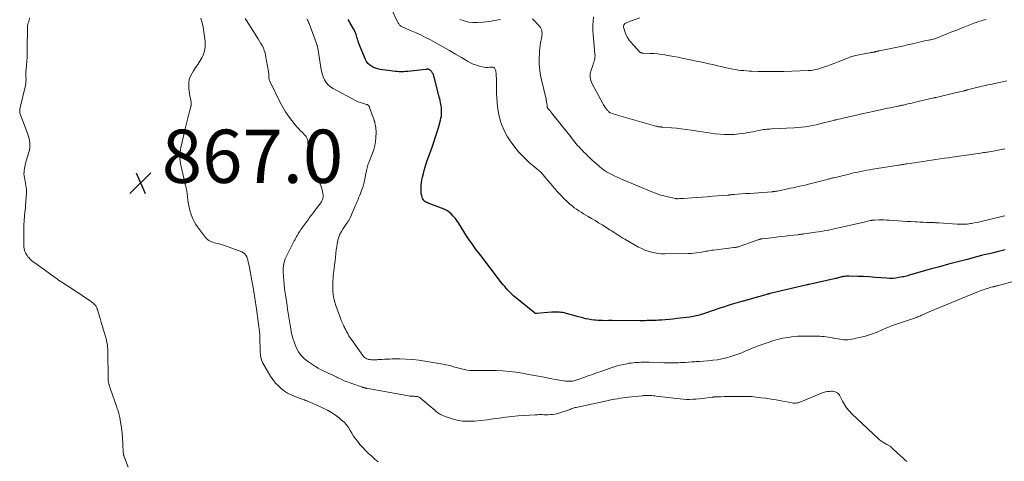
# Model space of a CAD drawing. Units: feet. Extents: x 2010000 to 2015010, y 515000 to 520000.
# Drawn here: x 2010004 to 2010374, y 516939 to 517105 of the extents above; entities that cross this region are included whole.
import ezdxf

# ---------------------------------------------------------------- set-up
doc = ezdxf.new("R2010")
doc.units = ezdxf.units.FT
doc.header["$LTSCALE"] = 100
doc.header["$MEASUREMENT"] = 0
for name, color, linetype, lineweight in [('CONTOUR INDEX', 32, 'Continuous', 25), ('CONTOUR INTERMEDIATE', 40, 'Continuous', 15), ('SPOT ELEVATION', 7, 'Continuous', 15)]:
    doc.layers.add(name, color=color, linetype=linetype, lineweight=lineweight)
doc.styles.add('slant', font='romans.shx', dxfattribs={"oblique": 14.999978})

# ---------------------------------------------------------------- blocks, each defined once
blk = doc.blocks.new('SPOT')
at = {"layer": 'SPOT ELEVATION', "lineweight": 25}
for p, q in [((-3.95, -3.95), (3.86, 3.85)), ((-1.67, 3.81), (1.74, -3.97))]:
    blk.add_line(p, q, dxfattribs=at)

msp = doc.modelspace()

# ---------------------------------------------------------------- linework, layer by layer
at = {"layer": 'CONTOUR INDEX', "elevation": 880, "flags": 128}
msp.add_lwpolyline([(2010374.27, 517018.05), (2010372.81, 517017.64), (2010371.35, 517017.28), (2010369.88, 517016.94), (2010368.4, 517016.6), (2010366.93, 517016.26), (2010365.47, 517015.9), (2010364, 517015.52), (2010359.99, 517014.48), (2010356.52, 517013.56), (2010353.05, 517012.63), (2010349.59, 517011.69), (2010346.13, 517010.73), (2010339.61, 517008.91), (2010339.13, 517008.77), (2010338.65, 517008.63), (2010338.18, 517008.49), (2010337.71, 517008.34), (2010337.23, 517008.2), (2010336.75, 517008.07), (2010336.27, 517007.96), (2010335.79, 517007.86), (2010334.42, 517007.6), (2010333.25, 517007.43), (2010332.07, 517007.32), (2010330.89, 517007.31), (2010329.7, 517007.37), (2010327.61, 517007.55), (2010325.43, 517007.72), (2010323.26, 517007.87), (2010321.08, 517007.99), (2010318.91, 517008.08), (2010315.62, 517008.2), (2010315.09, 517008.2), (2010314.56, 517008.17), (2010314.03, 517008.1), (2010313.51, 517008), (2010313.29, 517007.95), (2010312.88, 517007.85), (2010312.47, 517007.75), (2010312.07, 517007.64), (2010311.66, 517007.53), (2010311.25, 517007.43), (2010310.84, 517007.32), (2010310.44, 517007.23), (2010310.03, 517007.13), (2010300.66, 517005.08), (2010300.56, 517005.06), (2010300.46, 517005.04), (2010300.37, 517005.02), (2010300.27, 517005), (2010300.17, 517004.97), (2010300.07, 517004.95), (2010299.97, 517004.93), (2010299.87, 517004.91), (2010286.04, 517001.66), (2010285.88, 517001.62), (2010285.73, 517001.58), (2010285.57, 517001.54), (2010285.41, 517001.5), (2010285.26, 517001.46), (2010285.1, 517001.42), (2010284.95, 517001.38), (2010284.8, 517001.33), (2010278.53, 516999.51), (2010278.18, 516999.41), (2010277.84, 516999.31), (2010277.49, 516999.21), (2010277.14, 516999.12), (2010276.8, 516999.02), (2010276.45, 516998.92), (2010276.11, 516998.82), (2010275.76, 516998.72), (2010271.34, 516997.46), (2010270.63, 516997.25), (2010269.92, 516997.03), (2010269.21, 516996.81), (2010268.5, 516996.57), (2010267.8, 516996.33), (2010267.1, 516996.1), (2010266.4, 516995.86), (2010265.69, 516995.62), (2010260.64, 516993.91), (2010260.05, 516993.72), (2010259.46, 516993.54), (2010258.87, 516993.39), (2010258.26, 516993.24), (2010257.66, 516993.11), (2010257.05, 516993), (2010256.44, 516992.9), (2010255.83, 516992.82), (2010250.91, 516992.22), (2010249.48, 516992.06), (2010248.05, 516991.91), (2010246.62, 516991.79), (2010245.19, 516991.69), (2010244.04, 516991.61), (2010243.18, 516991.56), (2010242.32, 516991.52), (2010241.47, 516991.49), (2010240.61, 516991.47), (2010239.75, 516991.45), (2010238.89, 516991.44), (2010238.03, 516991.44), (2010237.18, 516991.44), (2010226.63, 516991.48), (2010226.46, 516991.48), (2010226.29, 516991.48), (2010226.11, 516991.47), (2010225.94, 516991.47), (2010225.76, 516991.47), (2010225.59, 516991.47), (2010225.41, 516991.47), (2010225.24, 516991.46), (2010223.87, 516991.44), (2010223.01, 516991.45), (2010222.16, 516991.47), (2010221.3, 516991.52), (2010220.45, 516991.59), (2010219.94, 516991.64), (2010218.84, 516991.78), (2010217.74, 516991.96), (2010216.66, 516992.19), (2010215.59, 516992.47), (2010213.52, 516993.05), (2010212.62, 516993.3), (2010211.71, 516993.56), (2010210.8, 516993.8), (2010209.9, 516994.05), (2010209.38, 516994.19), (2010208.73, 516994.34), (2010208.07, 516994.47), (2010207.4, 516994.55), (2010206.73, 516994.61), (2010206.06, 516994.64), (2010205.39, 516994.65), (2010204.71, 516994.63), (2010204.04, 516994.59), (2010198.26, 516994.12), (2010198.15, 516994.12), (2010198.04, 516994.12), (2010197.94, 516994.14), (2010197.83, 516994.17), (2010197.73, 516994.21), (2010197.63, 516994.26), (2010197.54, 516994.31), (2010197.45, 516994.38), (2010189.64, 517000.82), (2010189.35, 517001.07), (2010189.06, 517001.32), (2010188.77, 517001.58), (2010188.48, 517001.84), (2010188.21, 517002.1), (2010187.93, 517002.37), (2010187.67, 517002.65), (2010187.41, 517002.94), (2010186.83, 517003.61), (2010186.29, 517004.25), (2010185.76, 517004.89), (2010185.24, 517005.53), (2010184.73, 517006.19), (2010177.25, 517015.91), (2010176.42, 517017.01), (2010175.6, 517018.11), (2010174.79, 517019.21), (2010173.99, 517020.33), (2010173.2, 517021.45), (2010172.43, 517022.59), (2010171.68, 517023.74), (2010170.95, 517024.9), (2010168.9, 517028.2), (2010168.3, 517029.1), (2010167.65, 517029.95), (2010166.94, 517030.75), (2010166.18, 517031.52), (2010165.36, 517032.2), (2010164.49, 517032.81), (2010163.56, 517033.31), (2010162.57, 517033.74), (2010158.2, 517035.34), (2010157.8, 517035.49), (2010157.39, 517035.66), (2010157, 517035.83), (2010156.6, 517036.02), (2010156.25, 517036.24), (2010155.95, 517036.51), (2010155.71, 517036.84), (2010155.52, 517037.21), (2010155.31, 517037.75), (2010155.1, 517038.43), (2010154.94, 517039.13), (2010154.86, 517039.83), (2010154.83, 517040.55), (2010154.84, 517041.23), (2010154.89, 517042.28), (2010155, 517043.33), (2010155.17, 517044.37), (2010155.39, 517045.41), (2010155.72, 517046.68), (2010156.16, 517048.34), (2010156.64, 517049.99), (2010157.17, 517051.63), (2010157.74, 517053.25), (2010158.97, 517056.6), (2010159.65, 517058.52), (2010160.3, 517060.46), (2010160.9, 517062.4), (2010161.47, 517064.36), (2010162.14, 517066.76), (2010162.33, 517067.53), (2010162.47, 517068.3), (2010162.55, 517069.08), (2010162.59, 517069.86), (2010162.59, 517070.07), (2010162.58, 517070.75), (2010162.54, 517071.44), (2010162.45, 517072.11), (2010162.32, 517072.79), (2010162.17, 517073.46), (2010162.02, 517074.13), (2010161.86, 517074.79), (2010161.7, 517075.46), (2010159.94, 517082.54), (2010159.82, 517082.95), (2010159.69, 517083.35), (2010159.52, 517083.75), (2010159.35, 517084.14), (2010159.19, 517084.45), (2010159.06, 517084.67), (2010158.93, 517084.88), (2010158.77, 517085.07), (2010158.59, 517085.25), (2010158.43, 517085.39), (2010158.32, 517085.49), (2010158.21, 517085.58), (2010158.09, 517085.66), (2010157.97, 517085.73), (2010157.87, 517085.79), (2010157.79, 517085.83), (2010157.71, 517085.86), (2010157.63, 517085.89), (2010157.54, 517085.91), (2010157.46, 517085.92), (2010157.37, 517085.93), (2010157.28, 517085.92), (2010157.19, 517085.91), (2010157.14, 517085.9), (2010157.02, 517085.88), (2010156.91, 517085.87), (2010156.79, 517085.85), (2010156.67, 517085.84), (2010149.82, 517085.08), (2010149.03, 517085.01), (2010148.24, 517084.96), (2010147.45, 517084.95), (2010146.65, 517084.96), (2010145.86, 517085), (2010145.07, 517085.05), (2010144.28, 517085.14), (2010143.49, 517085.24), (2010139.48, 517085.82), (2010138.61, 517086), (2010137.77, 517086.25), (2010136.96, 517086.59), (2010136.17, 517087), (2010135.47, 517087.51), (2010134.85, 517088.1), (2010134.36, 517088.8), (2010133.96, 517089.57), (2010131.73, 517094.99), (2010131.51, 517095.55), (2010131.31, 517096.13), (2010131.13, 517096.7), (2010130.97, 517097.29), (2010130.9, 517097.54), (2010130.78, 517098), (2010130.64, 517098.46), (2010130.49, 517098.91), (2010130.32, 517099.36), (2010130.14, 517099.81), (2010129.95, 517100.24), (2010129.74, 517100.67), (2010129.51, 517101.09), (2010128.15, 517103.45), (2010127.83, 517104), (2010127.5, 517104.56)], dxfattribs=at)
at = {"layer": 'CONTOUR INTERMEDIATE', "flags": 128}
for points, elevation in [([(2010374.13, 517030.81), (2010373.57, 517030.66), (2010365.84, 517028.8), (2010364.79, 517028.56), (2010363.73, 517028.34), (2010362.67, 517028.14), (2010361.61, 517027.96), (2010361.25, 517027.9), (2010360, 517027.75), (2010358.74, 517027.66), (2010357.49, 517027.65), (2010356.23, 517027.69), (2010349.38, 517028.16), (2010349.2, 517028.17), (2010349.01, 517028.19), (2010348.83, 517028.21), (2010348.65, 517028.22), (2010348.46, 517028.24), (2010348.28, 517028.25), (2010348.1, 517028.26), (2010347.91, 517028.27), (2010345.93, 517028.33), (2010344.76, 517028.37), (2010343.59, 517028.41), (2010342.41, 517028.47), (2010341.24, 517028.52), (2010340.45, 517028.56), (2010338.88, 517028.65), (2010337.32, 517028.74), (2010335.75, 517028.84), (2010334.18, 517028.94), (2010330.67, 517029.19), (2010329.73, 517029.24), (2010328.78, 517029.28), (2010327.83, 517029.29), (2010326.88, 517029.28), (2010325.25, 517029.24), (2010325.12, 517029.23), (2010324.99, 517029.22), (2010324.86, 517029.21), (2010324.73, 517029.2), (2010324.71, 517029.2), (2010324.59, 517029.19), (2010324.47, 517029.17), (2010324.35, 517029.15), (2010324.23, 517029.14), (2010324.11, 517029.12), (2010324, 517029.09), (2010323.88, 517029.07), (2010323.76, 517029.04), (2010323.12, 517028.9), (2010322.68, 517028.8), (2010322.24, 517028.7), (2010321.81, 517028.6), (2010321.37, 517028.5), (2010311.66, 517026.27), (2010310.6, 517026.03), (2010309.53, 517025.8), (2010308.46, 517025.58), (2010307.39, 517025.37), (2010306.32, 517025.17), (2010305.24, 517024.98), (2010304.17, 517024.81), (2010303.09, 517024.65), (2010298.85, 517024.05), (2010298.65, 517024.02), (2010298.44, 517023.99), (2010298.24, 517023.96), (2010298.04, 517023.93), (2010298.02, 517023.93), (2010297.82, 517023.9), (2010297.63, 517023.88), (2010297.43, 517023.85), (2010297.24, 517023.83), (2010297.04, 517023.8), (2010296.85, 517023.78), (2010296.66, 517023.76), (2010296.46, 517023.73), (2010293.42, 517023.4), (2010291.7, 517023.21), (2010289.98, 517023.01), (2010288.27, 517022.82), (2010286.55, 517022.62), (2010283.03, 517022.21), (2010282.91, 517022.19), (2010282.78, 517022.17), (2010282.65, 517022.15), (2010282.52, 517022.13), (2010282.39, 517022.1), (2010282.27, 517022.06), (2010282.14, 517022.03), (2010282.02, 517021.99), (2010281.65, 517021.86), (2010281.34, 517021.76), (2010281.03, 517021.65), (2010280.72, 517021.54), (2010280.41, 517021.43), (2010274.76, 517019.43), (2010274.46, 517019.33), (2010274.16, 517019.24), (2010273.86, 517019.16), (2010273.56, 517019.08), (2010273.25, 517019.02), (2010272.95, 517018.96), (2010272.64, 517018.91), (2010272.33, 517018.87), (2010264.67, 517017.94), (2010264.11, 517017.87), (2010263.55, 517017.79), (2010262.99, 517017.7), (2010262.43, 517017.6), (2010261.87, 517017.5), (2010261.32, 517017.4), (2010260.76, 517017.3), (2010260.2, 517017.2), (2010259.32, 517017.05), (2010258.32, 517016.9), (2010257.31, 517016.79), (2010256.3, 517016.72), (2010255.29, 517016.68), (2010246.48, 517016.54), (2010245.19, 517016.57), (2010243.9, 517016.67), (2010242.63, 517016.88), (2010241.37, 517017.16), (2010240.13, 517017.53), (2010238.92, 517017.97), (2010237.74, 517018.51), (2010236.59, 517019.1), (2010231.43, 517022.04), (2010230.68, 517022.47), (2010229.94, 517022.92), (2010229.21, 517023.39), (2010228.49, 517023.86), (2010227.46, 517024.56), (2010227.26, 517024.7), (2010227.05, 517024.83), (2010226.85, 517024.96), (2010226.64, 517025.09), (2010226.44, 517025.22), (2010226.23, 517025.35), (2010226.03, 517025.47), (2010225.82, 517025.6), (2010222.88, 517027.42), (2010221.57, 517028.22), (2010220.26, 517029.02), (2010218.93, 517029.8), (2010217.61, 517030.58), (2010216.74, 517031.08), (2010215.85, 517031.61), (2010214.97, 517032.15), (2010214.1, 517032.71), (2010213.24, 517033.29), (2010212.4, 517033.89), (2010211.58, 517034.53), (2010210.8, 517035.2), (2010210.05, 517035.9), (2010208.55, 517037.37), (2010207.65, 517038.28), (2010206.76, 517039.2), (2010205.9, 517040.14), (2010205.05, 517041.11), (2010205.01, 517041.15), (2010204.19, 517042.1), (2010203.38, 517043.06), (2010202.57, 517044.02), (2010201.77, 517044.98), (2010200.24, 517046.82), (2010200.2, 517046.86), (2010200.17, 517046.91), (2010200.12, 517046.95), (2010200.08, 517046.99), (2010200.04, 517047.04), (2010200, 517047.08), (2010199.95, 517047.11), (2010199.91, 517047.15), (2010199.86, 517047.19), (2010199.82, 517047.23), (2010199.77, 517047.27), (2010199.73, 517047.3), (2010195.49, 517050.91), (2010193.43, 517052.84), (2010191.49, 517054.87), (2010189.73, 517057.07), (2010188.11, 517059.37), (2010187.36, 517060.53), (2010185.94, 517063.16), (2010184.8, 517065.88), (2010184.06, 517068.74), (2010183.6, 517071.7), (2010183.3, 517075.42), (2010183.23, 517076.59), (2010183.18, 517077.76), (2010183.16, 517078.92), (2010183.16, 517080.09), (2010183.18, 517080.71), (2010183.18, 517081.56), (2010183.16, 517082.42), (2010183.1, 517083.28), (2010183.02, 517084.13), (2010182.91, 517085.22), (2010182.84, 517085.52), (2010182.75, 517085.8), (2010182.61, 517086.07), (2010182.43, 517086.32), (2010182.21, 517086.51), (2010181.97, 517086.65), (2010181.7, 517086.71), (2010181.4, 517086.72), (2010180.62, 517086.64), (2010179.92, 517086.59), (2010179.22, 517086.6), (2010178.53, 517086.68), (2010177.84, 517086.81), (2010176.81, 517087.06), (2010175.63, 517087.4), (2010174.48, 517087.81), (2010173.37, 517088.32), (2010172.3, 517088.91), (2010170, 517090.3), (2010167.79, 517091.61), (2010165.57, 517092.91), (2010163.33, 517094.19), (2010161.08, 517095.44), (2010158.34, 517096.94), (2010156.58, 517097.87), (2010154.8, 517098.76), (2010153, 517099.59), (2010151.17, 517100.38), (2010148.05, 517101.67), (2010147.78, 517101.8), (2010147.52, 517101.94), (2010147.27, 517102.11), (2010147.02, 517102.29), (2010146.81, 517102.49), (2010146.61, 517102.71), (2010146.44, 517102.96), (2010146.29, 517103.22), (2010143.61, 517108.77)], 884), ([(2010044.79, 516936.42), (2010043.43, 516939.99), (2010043.34, 516940.23), (2010043.26, 516940.47), (2010043.19, 516940.71), (2010043.12, 516940.96), (2010043.11, 516941.03), (2010043.05, 516941.31), (2010043, 516941.6), (2010042.96, 516941.88), (2010042.94, 516942.17), (2010042.62, 516947.71), (2010042.52, 516949.11), (2010042.38, 516950.5), (2010042.19, 516951.89), (2010041.97, 516953.27), (2010041.66, 516955.02), (2010041.56, 516955.52), (2010041.45, 516956.02), (2010041.32, 516956.52), (2010041.18, 516957.02), (2010041.03, 516957.51), (2010040.87, 516958), (2010040.71, 516958.49), (2010040.54, 516958.97), (2010038.17, 516965.72), (2010038.03, 516966.11), (2010037.9, 516966.51), (2010037.78, 516966.91), (2010037.66, 516967.3), (2010037.6, 516967.48), (2010037.52, 516967.79), (2010037.45, 516968.11), (2010037.39, 516968.43), (2010037.34, 516968.75), (2010037.31, 516969.07), (2010037.28, 516969.4), (2010037.27, 516969.72), (2010037.26, 516970.05), (2010037.2, 516979.59), (2010037.18, 516980.23), (2010037.15, 516980.88), (2010037.09, 516981.51), (2010037.01, 516982.15), (2010036.91, 516982.78), (2010036.79, 516983.41), (2010036.64, 516984.04), (2010036.48, 516984.66), (2010035.99, 516986.36), (2010035.57, 516987.83), (2010035.15, 516989.3), (2010034.72, 516990.77), (2010034.28, 516992.23), (2010033.29, 516995.52), (2010033.26, 516995.62), (2010033.23, 516995.72), (2010033.21, 516995.81), (2010033.18, 516995.91), (2010033.15, 516996.01), (2010033.12, 516996.1), (2010033.08, 516996.2), (2010033.04, 516996.29), (2010032.94, 516996.53), (2010032.84, 516996.74), (2010032.72, 516996.93), (2010032.58, 516997.11), (2010032.42, 516997.28), (2010032.05, 516997.66), (2010031.68, 516997.99), (2010031.31, 516998.32), (2010030.91, 516998.62), (2010030.51, 516998.91), (2010028.8, 517000.04), (2010027.53, 517000.89), (2010026.26, 517001.73), (2010024.99, 517002.56), (2010023.71, 517003.39), (2010019.88, 517005.88), (2010019.27, 517006.28), (2010018.67, 517006.68), (2010018.07, 517007.1), (2010017.48, 517007.52), (2010009.71, 517013.12), (2010009.12, 517013.58), (2010008.54, 517014.06), (2010008, 517014.58), (2010007.47, 517015.12), (2010007.15, 517015.48), (2010006.83, 517015.88), (2010006.55, 517016.29), (2010006.31, 517016.73), (2010006.11, 517017.2), (2010006.04, 517017.39), (2010005.87, 517017.97), (2010005.73, 517018.56), (2010005.66, 517019.16), (2010005.63, 517019.76), (2010005.66, 517027.76), (2010005.68, 517028.63), (2010005.72, 517029.49), (2010005.8, 517030.35), (2010005.9, 517031.21), (2010006.01, 517032.07), (2010006.11, 517032.93), (2010006.19, 517033.8), (2010006.27, 517034.66), (2010006.53, 517037.83), (2010006.58, 517039.3), (2010006.55, 517040.76), (2010006.4, 517042.22), (2010006.16, 517043.67), (2010005.83, 517045.22), (2010005.72, 517045.89), (2010005.66, 517046.56), (2010005.67, 517047.23), (2010005.73, 517047.91), (2010005.83, 517048.58), (2010005.96, 517049.25), (2010006.11, 517049.91), (2010006.29, 517050.57), (2010007.5, 517054.7), (2010007.7, 517055.54), (2010007.83, 517056.39), (2010007.86, 517057.24), (2010007.82, 517058.1), (2010007.71, 517058.96), (2010007.55, 517059.81), (2010007.32, 517060.64), (2010007.06, 517061.46), (2010004.16, 517069.42), (2010004.11, 517069.61), (2010004.07, 517069.8), (2010004.05, 517070), (2010004.05, 517070.2), (2010004.06, 517070.4), (2010004.08, 517070.59), (2010004.12, 517070.78), (2010004.16, 517070.97), (2010006.22, 517079.8), (2010006.29, 517080.19), (2010006.36, 517080.58), (2010006.39, 517080.98), (2010006.41, 517081.37), (2010006.42, 517081.77), (2010006.42, 517082.17), (2010006.41, 517082.57), (2010006.39, 517082.97), (2010006.38, 517083.37), (2010006.37, 517083.96), (2010006.37, 517084.56), (2010006.4, 517085.16), (2010006.44, 517085.75), (2010006.61, 517087.48), (2010006.72, 517088.94), (2010006.82, 517090.41), (2010006.87, 517091.87), (2010006.89, 517093.34), (2010006.92, 517101.68), (2010006.93, 517101.84), (2010006.94, 517102.01), (2010006.96, 517102.17), (2010006.98, 517102.34), (2010007.02, 517102.5), (2010007.06, 517102.66), (2010007.11, 517102.82), (2010007.16, 517102.98), (2010007.24, 517103.19), (2010007.33, 517103.45), (2010007.42, 517103.72), (2010007.49, 517103.99), (2010007.55, 517104.26), (2010007.75, 517105.2)], 864), ([(2010138.74, 516938.47), (2010137.52, 516939.48), (2010136.31, 516940.49), (2010135.13, 516941.54), (2010133.99, 516942.63), (2010132.92, 516943.79), (2010131.88, 516944.98), (2010131.04, 516946), (2010130.25, 516947.01), (2010129.51, 516948.05), (2010128.83, 516949.13), (2010128.2, 516950.24), (2010127.53, 516951.32), (2010126.79, 516952.34), (2010125.94, 516953.26), (2010125.01, 516954.12), (2010124.18, 516954.8), (2010122.74, 516955.89), (2010121.25, 516956.91), (2010119.69, 516957.81), (2010118.08, 516958.63), (2010115.38, 516959.87), (2010114.81, 516960.13), (2010114.24, 516960.38), (2010113.66, 516960.63), (2010113.08, 516960.87), (2010112.37, 516961.17), (2010112.14, 516961.26), (2010111.92, 516961.35), (2010111.7, 516961.43), (2010111.47, 516961.51), (2010111.24, 516961.58), (2010111.02, 516961.66), (2010110.79, 516961.74), (2010110.57, 516961.82), (2010107.4, 516962.97), (2010106.04, 516963.55), (2010104.73, 516964.22), (2010103.49, 516965.02), (2010102.32, 516965.92), (2010101.23, 516966.93), (2010100.21, 516968), (2010099.3, 516969.16), (2010098.46, 516970.38), (2010096.1, 516974.19), (2010095.75, 516974.8), (2010095.43, 516975.43), (2010095.15, 516976.07), (2010094.91, 516976.73), (2010094.72, 516977.41), (2010094.57, 516978.09), (2010094.48, 516978.78), (2010094.44, 516979.48), (2010094.33, 516985.46), (2010094.33, 516985.58), (2010094.33, 516985.7), (2010094.33, 516985.81), (2010094.33, 516985.93), (2010094.32, 516986.05), (2010094.32, 516986.16), (2010094.31, 516986.28), (2010094.29, 516986.4), (2010093.05, 516995.85), (2010092.94, 516996.67), (2010092.82, 516997.48), (2010092.7, 516998.3), (2010092.57, 516999.12), (2010092.43, 516999.93), (2010092.29, 517000.74), (2010092.15, 517001.56), (2010092, 517002.37), (2010090.21, 517012.05), (2010090.14, 517012.38), (2010090.08, 517012.72), (2010090.02, 517013.05), (2010089.95, 517013.38), (2010089.88, 517013.72), (2010089.8, 517014.04), (2010089.71, 517014.37), (2010089.61, 517014.69), (2010089.37, 517015.42), (2010089.07, 517016.03), (2010088.68, 517016.56), (2010088.16, 517016.96), (2010087.56, 517017.28), (2010080.99, 517019.66), (2010080.19, 517019.93), (2010079.38, 517020.19), (2010078.57, 517020.41), (2010077.75, 517020.62), (2010077.23, 517020.74), (2010076.67, 517020.9), (2010076.13, 517021.09), (2010075.61, 517021.32), (2010075.11, 517021.6), (2010074.64, 517021.92), (2010074.2, 517022.28), (2010073.8, 517022.69), (2010073.44, 517023.13), (2010070.86, 517026.72), (2010070.28, 517027.59), (2010069.75, 517028.48), (2010069.28, 517029.42), (2010068.85, 517030.37), (2010068.52, 517031.2), (2010068.31, 517031.77), (2010068.13, 517032.33), (2010067.98, 517032.91), (2010067.85, 517033.5), (2010067.27, 517036.56), (2010067.22, 517036.87), (2010067.17, 517037.19), (2010067.14, 517037.5), (2010067.11, 517037.81), (2010067.08, 517038.13), (2010067.05, 517038.44), (2010067.02, 517038.76), (2010066.98, 517039.07), (2010066.94, 517039.38), (2010066.87, 517039.84), (2010066.8, 517040.3), (2010066.7, 517040.76), (2010066.6, 517041.22), (2010066.45, 517041.85), (2010066.27, 517042.61), (2010066.08, 517043.38), (2010065.9, 517044.15), (2010065.72, 517044.92), (2010064.58, 517049.84), (2010064.42, 517050.67), (2010064.3, 517051.5), (2010064.23, 517052.35), (2010064.2, 517053.19), (2010064.23, 517054.04), (2010064.3, 517054.88), (2010064.43, 517055.72), (2010064.6, 517056.55), (2010065.98, 517062.43), (2010066.22, 517063.45), (2010066.47, 517064.47), (2010066.73, 517065.49), (2010067, 517066.5), (2010067.03, 517066.62), (2010067.28, 517067.58), (2010067.53, 517068.53), (2010067.78, 517069.49), (2010068.02, 517070.45), (2010068.41, 517072), (2010068.45, 517072.18), (2010068.48, 517072.37), (2010068.49, 517072.55), (2010068.5, 517072.74), (2010068.5, 517072.93), (2010068.49, 517073.11), (2010068.47, 517073.3), (2010068.44, 517073.48), (2010068.18, 517074.93), (2010068.03, 517075.84), (2010067.89, 517076.75), (2010067.76, 517077.66), (2010067.65, 517078.57), (2010067.55, 517079.46), (2010067.55, 517080.78), (2010067.73, 517082.06), (2010068.17, 517083.28), (2010068.79, 517084.44), (2010069.36, 517085.27), (2010070.16, 517086.49), (2010070.96, 517087.71), (2010071.73, 517088.96), (2010072.48, 517090.21), (2010073.08, 517091.5), (2010073.52, 517092.82), (2010073.71, 517094.21), (2010073.74, 517095.63), (2010073.68, 517096.4), (2010073.5, 517098.16), (2010073.27, 517099.91), (2010072.95, 517101.64), (2010072.58, 517103.37), (2010072.16, 517105.09)], 868), ([(2010337.41, 516938.6), (2010336.55, 516939.34), (2010335.69, 516940.08), (2010334.85, 516940.84), (2010334.01, 516941.6), (2010331.72, 516943.73), (2010331.51, 516943.91), (2010331.3, 516944.09), (2010331.08, 516944.25), (2010330.85, 516944.4), (2010330.61, 516944.54), (2010330.38, 516944.68), (2010330.13, 516944.81), (2010329.89, 516944.94), (2010329.72, 516945.03), (2010329.39, 516945.2), (2010329.07, 516945.38), (2010328.75, 516945.57), (2010328.44, 516945.77), (2010328.27, 516945.88), (2010327.88, 516946.15), (2010327.5, 516946.43), (2010327.13, 516946.74), (2010326.78, 516947.05), (2010316.68, 516956.49), (2010315.65, 516957.57), (2010314.71, 516958.7), (2010313.91, 516959.94), (2010313.19, 516961.24), (2010312.37, 516962.96), (2010312.1, 516963.41), (2010311.77, 516963.82), (2010311.38, 516964.16), (2010310.94, 516964.46), (2010310.44, 516964.67), (2010309.94, 516964.83), (2010309.42, 516964.9), (2010308.88, 516964.91), (2010308.36, 516964.88), (2010307.57, 516964.79), (2010306.79, 516964.65), (2010306.02, 516964.43), (2010305.27, 516964.16), (2010297.58, 516960.97), (2010297.19, 516960.83), (2010296.8, 516960.7), (2010296.39, 516960.61), (2010295.98, 516960.53), (2010295.57, 516960.49), (2010295.16, 516960.48), (2010294.74, 516960.51), (2010294.33, 516960.57), (2010290.18, 516961.36), (2010288.27, 516961.7), (2010286.34, 516962.01), (2010284.41, 516962.28), (2010282.48, 516962.52), (2010279.01, 516962.92), (2010278.81, 516962.94), (2010278.6, 516962.95), (2010278.4, 516962.97), (2010278.19, 516962.98), (2010277.99, 516962.99), (2010277.78, 516962.99), (2010277.58, 516962.99), (2010277.37, 516963), (2010272.41, 516962.99), (2010271.17, 516962.98), (2010269.93, 516962.96), (2010268.69, 516962.93), (2010267.45, 516962.89), (2010265.21, 516962.8), (2010265.09, 516962.8), (2010264.97, 516962.79), (2010264.86, 516962.78), (2010264.74, 516962.77), (2010264.62, 516962.76), (2010264.51, 516962.75), (2010264.39, 516962.73), (2010264.27, 516962.72), (2010260.54, 516962.22), (2010259.34, 516962.09), (2010258.14, 516961.98), (2010256.94, 516961.91), (2010255.74, 516961.88), (2010254.54, 516961.89), (2010253.34, 516961.93), (2010252.14, 516962.02), (2010250.94, 516962.15), (2010243.24, 516963.13), (2010242.68, 516963.2), (2010242.12, 516963.25), (2010241.57, 516963.29), (2010241.01, 516963.32), (2010240.55, 516963.35), (2010240.22, 516963.35), (2010239.89, 516963.36), (2010239.55, 516963.35), (2010239.22, 516963.34), (2010238.89, 516963.32), (2010238.56, 516963.3), (2010238.23, 516963.27), (2010237.9, 516963.23), (2010232.73, 516962.68), (2010231.71, 516962.56), (2010230.7, 516962.43), (2010229.68, 516962.29), (2010228.67, 516962.13), (2010227.66, 516961.96), (2010226.65, 516961.77), (2010225.65, 516961.57), (2010224.64, 516961.36), (2010213.15, 516958.86), (2010212.75, 516958.77), (2010212.36, 516958.66), (2010211.98, 516958.54), (2010211.59, 516958.41), (2010211.21, 516958.27), (2010210.83, 516958.13), (2010210.45, 516957.99), (2010210.06, 516957.85), (2010207.41, 516956.91), (2010206.64, 516956.66), (2010205.86, 516956.46), (2010205.06, 516956.32), (2010204.26, 516956.22), (2010203.45, 516956.17), (2010202.64, 516956.13), (2010201.83, 516956.12), (2010201.01, 516956.13), (2010200.19, 516956.14), (2010199.38, 516956.14), (2010198.57, 516956.12), (2010197.75, 516956.08), (2010193.68, 516955.82), (2010191.33, 516955.64), (2010188.99, 516955.43), (2010186.65, 516955.16), (2010184.32, 516954.85), (2010181.98, 516954.53), (2010179.65, 516954.23), (2010177.32, 516953.97), (2010174.98, 516953.74), (2010174.61, 516953.7), (2010172.47, 516953.64), (2010170.36, 516953.75), (2010168.27, 516954.12), (2010166.21, 516954.67), (2010163.85, 516955.46), (2010163.01, 516955.8), (2010162.19, 516956.2), (2010161.43, 516956.68), (2010160.7, 516957.23), (2010160, 516957.82), (2010159.3, 516958.41), (2010158.6, 516959.01), (2010157.91, 516959.6), (2010154.7, 516962.37), (2010154.45, 516962.56), (2010154.18, 516962.72), (2010153.88, 516962.83), (2010153.57, 516962.9), (2010153.25, 516962.95), (2010152.93, 516962.99), (2010152.61, 516963.01), (2010152.28, 516963.03), (2010151.78, 516963.05), (2010151.2, 516963.08), (2010150.63, 516963.13), (2010150.06, 516963.21), (2010149.49, 516963.3), (2010138.41, 516965.28), (2010137.71, 516965.41), (2010137.02, 516965.54), (2010136.33, 516965.67), (2010135.64, 516965.8), (2010134.49, 516966.02), (2010134.37, 516966.04), (2010134.26, 516966.06), (2010134.14, 516966.09), (2010134.03, 516966.11), (2010133.91, 516966.14), (2010133.8, 516966.17), (2010133.69, 516966.2), (2010133.57, 516966.22), (2010133.49, 516966.25), (2010133.33, 516966.29), (2010133.18, 516966.33), (2010133.03, 516966.38), (2010132.88, 516966.43), (2010128.46, 516967.95), (2010127.22, 516968.41), (2010125.99, 516968.9), (2010124.78, 516969.44), (2010123.59, 516970.02), (2010123.25, 516970.19), (2010122.24, 516970.69), (2010121.22, 516971.18), (2010120.19, 516971.66), (2010119.15, 516972.11), (2010118.12, 516972.59), (2010117.12, 516973.1), (2010116.13, 516973.66), (2010115.17, 516974.25), (2010112.52, 516975.97), (2010111.11, 516977.08), (2010109.86, 516978.31), (2010108.83, 516979.75), (2010107.97, 516981.32), (2010107.95, 516981.36), (2010107.27, 516983.07), (2010106.68, 516984.81), (2010106.23, 516986.6), (2010105.88, 516988.41), (2010105.68, 516989.71), (2010105.44, 516991.23), (2010105.2, 516992.75), (2010104.97, 516994.27), (2010104.73, 516995.79), (2010104.5, 516997.31), (2010104.27, 516998.83), (2010104.04, 517000.35), (2010103.81, 517001.87), (2010103.81, 517001.89), (2010103.59, 517003.43), (2010103.4, 517004.97), (2010103.25, 517006.51), (2010103.11, 517008.05), (2010103.01, 517009.49), (2010102.98, 517010.36), (2010103.01, 517011.23), (2010103.11, 517012.1), (2010103.27, 517012.96), (2010103.5, 517013.8), (2010103.77, 517014.63), (2010104.11, 517015.44), (2010104.49, 517016.23), (2010107.22, 517021.41), (2010107.52, 517021.95), (2010107.81, 517022.49), (2010108.11, 517023.03), (2010108.42, 517023.57), (2010108.73, 517024.1), (2010109.05, 517024.63), (2010109.39, 517025.15), (2010109.74, 517025.65), (2010112.63, 517029.74), (2010112.97, 517030.21), (2010113.31, 517030.67), (2010113.66, 517031.13), (2010114.02, 517031.58), (2010114.39, 517032.03), (2010114.74, 517032.48), (2010115.09, 517032.94), (2010115.44, 517033.4), (2010117.13, 517035.71), (2010117.38, 517036.1), (2010117.61, 517036.5), (2010117.8, 517036.93), (2010117.95, 517037.37), (2010118.05, 517037.82), (2010118.1, 517038.27), (2010118.08, 517038.72), (2010118, 517039.18), (2010117.79, 517040.1), (2010117.54, 517041.01), (2010117.27, 517041.9), (2010116.94, 517042.78), (2010116.59, 517043.65), (2010116.14, 517044.67), (2010115.56, 517046.05), (2010115.03, 517047.45), (2010114.57, 517048.87), (2010114.15, 517050.3), (2010112.87, 517055.05), (2010112.69, 517055.79), (2010112.55, 517056.52), (2010112.44, 517057.27), (2010112.37, 517058.02), (2010112.3, 517058.88), (2010112.26, 517059.2), (2010112.19, 517059.5), (2010112.09, 517059.8), (2010111.97, 517060.09), (2010111.81, 517060.37), (2010111.64, 517060.63), (2010111.44, 517060.88), (2010111.22, 517061.11), (2010110.26, 517062.08), (2010109.56, 517062.8), (2010108.87, 517063.54), (2010108.21, 517064.29), (2010107.57, 517065.06), (2010106.28, 517066.64), (2010105.06, 517068.25), (2010103.92, 517069.91), (2010102.9, 517071.65), (2010101.95, 517073.43), (2010098.08, 517081.41), (2010097.95, 517081.7), (2010097.84, 517082), (2010097.76, 517082.31), (2010097.69, 517082.62), (2010097.68, 517082.64), (2010097.64, 517082.94), (2010097.61, 517083.25), (2010097.6, 517083.55), (2010097.6, 517083.85), (2010097.61, 517084.15), (2010097.6, 517084.46), (2010097.57, 517084.76), (2010097.52, 517085.06), (2010096.46, 517091.11), (2010096.24, 517092.06), (2010095.96, 517092.99), (2010095.59, 517093.89), (2010095.17, 517094.76), (2010094.68, 517095.61), (2010094.19, 517096.46), (2010093.68, 517097.3), (2010093.16, 517098.13), (2010089.24, 517104.23), (2010088.78, 517104.97)], 872), ([(2010384.42, 517008.13), (2010371.42, 517004.57), (2010371.2, 517004.51), (2010370.99, 517004.46), (2010370.77, 517004.41), (2010370.55, 517004.36), (2010370.33, 517004.32), (2010370.11, 517004.27), (2010369.9, 517004.21), (2010369.68, 517004.16), (2010369.08, 517004), (2010368.57, 517003.86), (2010368.05, 517003.71), (2010367.54, 517003.56), (2010367.04, 517003.39), (2010366.78, 517003.31), (2010366.15, 517003.09), (2010365.52, 517002.86), (2010364.9, 517002.62), (2010364.28, 517002.37), (2010345.78, 516994.76), (2010345.3, 516994.56), (2010344.82, 516994.35), (2010344.34, 516994.13), (2010343.86, 516993.91), (2010343.67, 516993.82), (2010343.29, 516993.64), (2010342.91, 516993.47), (2010342.53, 516993.3), (2010342.14, 516993.14), (2010341.76, 516992.98), (2010341.37, 516992.83), (2010340.98, 516992.68), (2010340.58, 516992.54), (2010332.7, 516989.86), (2010331.6, 516989.46), (2010330.51, 516989.05), (2010329.43, 516988.6), (2010328.36, 516988.13), (2010327.62, 516987.79), (2010326.92, 516987.48), (2010326.22, 516987.17), (2010325.52, 516986.88), (2010324.81, 516986.59), (2010324.09, 516986.32), (2010323.37, 516986.08), (2010322.63, 516985.87), (2010321.89, 516985.68), (2010318.96, 516985.01), (2010318.2, 516984.84), (2010317.45, 516984.68), (2010316.7, 516984.54), (2010315.94, 516984.39), (2010315.92, 516984.39), (2010315.17, 516984.29), (2010314.42, 516984.25), (2010313.67, 516984.27), (2010312.92, 516984.35), (2010312.17, 516984.46), (2010311.42, 516984.59), (2010310.67, 516984.73), (2010309.92, 516984.87), (2010308.68, 516985.12), (2010307.88, 516985.27), (2010307.07, 516985.39), (2010306.25, 516985.47), (2010305.43, 516985.54), (2010304.61, 516985.58), (2010303.79, 516985.61), (2010302.97, 516985.62), (2010302.15, 516985.63), (2010298.82, 516985.63), (2010297.61, 516985.61), (2010296.41, 516985.57), (2010295.2, 516985.48), (2010294, 516985.36), (2010293.52, 516985.3), (2010292.56, 516985.18), (2010291.6, 516985.02), (2010290.65, 516984.83), (2010289.71, 516984.62), (2010288.77, 516984.37), (2010287.84, 516984.11), (2010286.91, 516983.82), (2010285.99, 516983.52), (2010281.49, 516981.95), (2010280.39, 516981.55), (2010279.3, 516981.13), (2010278.22, 516980.67), (2010277.14, 516980.19), (2010276.07, 516979.72), (2010274.99, 516979.27), (2010273.89, 516978.86), (2010272.78, 516978.47), (2010271.25, 516977.97), (2010269.59, 516977.49), (2010267.91, 516977.08), (2010266.21, 516976.79), (2010264.49, 516976.57), (2010263.86, 516976.51), (2010262.44, 516976.38), (2010261.02, 516976.26), (2010259.6, 516976.15), (2010258.18, 516976.05), (2010257.75, 516976.02), (2010256.54, 516975.94), (2010255.33, 516975.86), (2010254.12, 516975.78), (2010252.91, 516975.71), (2010252.28, 516975.67), (2010251.39, 516975.63), (2010250.5, 516975.6), (2010249.6, 516975.59), (2010248.71, 516975.59), (2010247.82, 516975.6), (2010246.93, 516975.61), (2010246.04, 516975.64), (2010245.15, 516975.67), (2010240.57, 516975.82), (2010239.82, 516975.84), (2010239.08, 516975.85), (2010238.33, 516975.84), (2010237.58, 516975.83), (2010236.84, 516975.79), (2010236.09, 516975.75), (2010235.34, 516975.69), (2010234.6, 516975.63), (2010234.55, 516975.62), (2010233.78, 516975.53), (2010233.01, 516975.42), (2010232.25, 516975.29), (2010231.49, 516975.14), (2010230.75, 516974.99), (2010229.63, 516974.73), (2010228.52, 516974.44), (2010227.42, 516974.12), (2010226.33, 516973.76), (2010222.4, 516972.4), (2010220.8, 516971.85), (2010219.21, 516971.28), (2010217.62, 516970.71), (2010216.03, 516970.13), (2010213.93, 516969.37), (2010213.39, 516969.18), (2010212.84, 516969.02), (2010212.29, 516968.89), (2010211.73, 516968.78), (2010211.16, 516968.7), (2010210.6, 516968.66), (2010210.03, 516968.66), (2010209.47, 516968.7), (2010209.11, 516968.74), (2010208.36, 516968.83), (2010207.62, 516968.93), (2010206.88, 516969.05), (2010206.14, 516969.19), (2010203.28, 516969.75), (2010201.11, 516970.17), (2010198.93, 516970.59), (2010196.76, 516971), (2010194.59, 516971.4), (2010192.9, 516971.72), (2010190.46, 516972.1), (2010188.01, 516972.41), (2010185.55, 516972.58), (2010183.08, 516972.68), (2010180.56, 516972.71), (2010179.35, 516972.72), (2010178.14, 516972.72), (2010176.93, 516972.71), (2010175.72, 516972.69), (2010175.48, 516972.68), (2010174.39, 516972.7), (2010173.31, 516972.77), (2010172.23, 516972.91), (2010171.16, 516973.1), (2010171.06, 516973.12), (2010170.05, 516973.35), (2010169.04, 516973.6), (2010168.03, 516973.86), (2010167.03, 516974.15), (2010166.03, 516974.42), (2010165.03, 516974.68), (2010164.01, 516974.9), (2010162.99, 516975.1), (2010156.31, 516976.29), (2010153.96, 516976.64), (2010151.6, 516976.9), (2010149.24, 516977.03), (2010146.86, 516977.08), (2010144.03, 516977.05), (2010143.07, 516977.03), (2010142.11, 516977), (2010141.14, 516976.96), (2010140.18, 516976.9), (2010139.3, 516976.84), (2010138.78, 516976.81), (2010138.26, 516976.79), (2010137.73, 516976.77), (2010137.21, 516976.75), (2010136.69, 516976.75), (2010136.17, 516976.78), (2010135.65, 516976.83), (2010135.13, 516976.9), (2010135.05, 516976.92), (2010134.53, 516977.08), (2010134.05, 516977.3), (2010133.64, 516977.63), (2010133.27, 516978.03), (2010128.73, 516984.31), (2010128.22, 516985.05), (2010127.73, 516985.81), (2010127.28, 516986.59), (2010126.85, 516987.38), (2010126.4, 516988.27), (2010126.21, 516988.63), (2010126.03, 516988.99), (2010125.85, 516989.35), (2010125.67, 516989.71), (2010125.53, 516989.98), (2010125.29, 516990.49), (2010125.07, 516990.99), (2010124.85, 516991.51), (2010124.66, 516992.03), (2010122.81, 516997.09), (2010122.39, 516998.45), (2010122.05, 516999.82), (2010121.83, 517001.22), (2010121.7, 517002.63), (2010121.66, 517003.62), (2010121.64, 517004.56), (2010121.65, 517005.49), (2010121.7, 517006.42), (2010121.78, 517007.35), (2010121.88, 517008.27), (2010121.99, 517009.2), (2010122.09, 517010.13), (2010122.2, 517011.06), (2010122.21, 517011.16), (2010122.33, 517012.13), (2010122.44, 517013.11), (2010122.54, 517014.09), (2010122.65, 517015.06), (2010122.83, 517016.82), (2010122.98, 517018.03), (2010123.16, 517019.24), (2010123.38, 517020.44), (2010123.64, 517021.63), (2010123.97, 517022.79), (2010124.39, 517023.91), (2010124.94, 517024.98), (2010125.57, 517026.02), (2010127.08, 517028.22), (2010127.24, 517028.45), (2010127.39, 517028.67), (2010127.54, 517028.89), (2010127.69, 517029.12), (2010127.83, 517029.34), (2010127.96, 517029.58), (2010128.08, 517029.82), (2010128.2, 517030.06), (2010130.25, 517034.84), (2010130.48, 517035.38), (2010130.71, 517035.92), (2010130.95, 517036.46), (2010131.18, 517037), (2010131.4, 517037.54), (2010131.63, 517038.08), (2010131.85, 517038.63), (2010132.06, 517039.18), (2010132.39, 517040.03), (2010132.73, 517041.01), (2010133.05, 517042.01), (2010133.31, 517043.01), (2010133.54, 517044.03), (2010134.08, 517046.78), (2010134.19, 517047.29), (2010134.3, 517047.81), (2010134.42, 517048.32), (2010134.55, 517048.83), (2010134.69, 517049.33), (2010134.85, 517049.84), (2010135.02, 517050.33), (2010135.21, 517050.82), (2010136.63, 517054.32), (2010137.13, 517055.77), (2010137.53, 517057.24), (2010137.76, 517058.74), (2010137.88, 517060.26), (2010137.94, 517062.19), (2010137.93, 517062.77), (2010137.9, 517063.34), (2010137.84, 517063.92), (2010137.74, 517064.48), (2010137.59, 517065.25), (2010137.55, 517065.43), (2010137.51, 517065.62), (2010137.46, 517065.8), (2010137.42, 517065.98), (2010137.36, 517066.17), (2010137.31, 517066.35), (2010137.25, 517066.53), (2010137.19, 517066.71), (2010135.51, 517071.56), (2010135.43, 517071.75), (2010135.34, 517071.93), (2010135.22, 517072.1), (2010135.09, 517072.26), (2010134.94, 517072.4), (2010134.77, 517072.52), (2010134.59, 517072.61), (2010134.4, 517072.69), (2010134.03, 517072.81), (2010133.64, 517072.93), (2010133.25, 517073.05), (2010132.86, 517073.16), (2010132.47, 517073.28), (2010132.2, 517073.35), (2010131.68, 517073.52), (2010131.17, 517073.71), (2010130.67, 517073.93), (2010130.18, 517074.17), (2010121.85, 517078.6), (2010120.87, 517079.25), (2010119.98, 517080), (2010119.25, 517080.89), (2010118.62, 517081.89), (2010118.13, 517082.99), (2010117.71, 517084.11), (2010117.4, 517085.27), (2010117.17, 517086.45), (2010116.33, 517092.28), (2010116.21, 517093.01), (2010116.06, 517093.74), (2010115.89, 517094.46), (2010115.7, 517095.18), (2010115.48, 517095.89), (2010115.25, 517096.6), (2010115, 517097.3), (2010114.74, 517097.99), (2010112.77, 517103.02), (2010112.59, 517103.47), (2010112.39, 517103.92), (2010112.19, 517104.37), (2010111.97, 517104.81)], 876), ([(2010184.73, 517104.62), (2010182.57, 517104.15), (2010180.38, 517103.83), (2010178.17, 517103.61), (2010175.9, 517103.46), (2010174.25, 517103.47), (2010172.62, 517103.64), (2010171.03, 517104.04), (2010169.46, 517104.59)], 888), ([(2010374.17, 517056), (2010370.45, 517055.3), (2010369.75, 517055.17), (2010369.04, 517055.04), (2010368.34, 517054.92), (2010367.63, 517054.8), (2010367.44, 517054.77), (2010366.83, 517054.67), (2010366.22, 517054.57), (2010365.61, 517054.48), (2010364.99, 517054.39), (2010360.63, 517053.74), (2010358.85, 517053.47), (2010357.07, 517053.21), (2010355.29, 517052.96), (2010353.51, 517052.7), (2010353.2, 517052.66), (2010351.57, 517052.43), (2010349.94, 517052.2), (2010348.31, 517051.98), (2010346.69, 517051.75), (2010345.06, 517051.52), (2010343.43, 517051.29), (2010341.81, 517051.04), (2010340.18, 517050.79), (2010337.44, 517050.36), (2010337.03, 517050.3), (2010336.63, 517050.24), (2010336.23, 517050.17), (2010335.82, 517050.11), (2010335.42, 517050.04), (2010335.01, 517049.98), (2010334.61, 517049.91), (2010334.21, 517049.85), (2010324.56, 517048.3), (2010323.45, 517048.12), (2010322.34, 517047.93), (2010321.23, 517047.72), (2010320.12, 517047.51), (2010319.01, 517047.28), (2010317.91, 517047.05), (2010316.81, 517046.8), (2010315.71, 517046.54), (2010309.91, 517045.15), (2010309.6, 517045.07), (2010309.3, 517045), (2010309, 517044.92), (2010308.7, 517044.84), (2010308.4, 517044.77), (2010308.09, 517044.69), (2010307.79, 517044.61), (2010307.49, 517044.53), (2010300.43, 517042.73), (2010299.12, 517042.4), (2010297.81, 517042.09), (2010296.49, 517041.79), (2010295.17, 517041.5), (2010294.65, 517041.39), (2010293.59, 517041.17), (2010292.53, 517040.95), (2010291.47, 517040.73), (2010290.41, 517040.51), (2010288.66, 517040.15), (2010288.48, 517040.11), (2010288.3, 517040.08), (2010288.11, 517040.04), (2010287.93, 517040.01), (2010287.88, 517040), (2010287.72, 517039.98), (2010287.56, 517039.96), (2010287.4, 517039.94), (2010287.24, 517039.92), (2010287.08, 517039.91), (2010286.92, 517039.9), (2010286.75, 517039.89), (2010286.59, 517039.87), (2010281.63, 517039.51), (2010280, 517039.39), (2010278.37, 517039.27), (2010276.74, 517039.16), (2010275.11, 517039.04), (2010272.53, 517038.85), (2010272.19, 517038.83), (2010271.84, 517038.8), (2010271.5, 517038.76), (2010271.16, 517038.72), (2010270.61, 517038.66), (2010270.54, 517038.65), (2010270.47, 517038.64), (2010270.4, 517038.63), (2010270.34, 517038.63), (2010270.27, 517038.62), (2010270.2, 517038.61), (2010270.13, 517038.6), (2010270.06, 517038.6), (2010264.29, 517038.16), (2010262.36, 517038.01), (2010260.42, 517037.86), (2010258.48, 517037.73), (2010256.54, 517037.59), (2010253.42, 517037.37), (2010253.04, 517037.35), (2010252.67, 517037.33), (2010252.29, 517037.31), (2010251.91, 517037.29), (2010251.4, 517037.27), (2010251.28, 517037.27), (2010251.16, 517037.27), (2010251.04, 517037.27), (2010250.93, 517037.27), (2010250.81, 517037.28), (2010250.69, 517037.29), (2010250.58, 517037.31), (2010250.46, 517037.33), (2010247.57, 517037.95), (2010246.02, 517038.33), (2010244.49, 517038.77), (2010242.99, 517039.29), (2010241.5, 517039.86), (2010230.78, 517044.33), (2010229.65, 517044.82), (2010228.52, 517045.33), (2010227.41, 517045.87), (2010226.31, 517046.44), (2010225.01, 517047.12), (2010224.57, 517047.37), (2010224.14, 517047.63), (2010223.72, 517047.91), (2010223.3, 517048.2), (2010222.9, 517048.51), (2010222.51, 517048.82), (2010222.12, 517049.15), (2010221.74, 517049.48), (2010220.82, 517050.3), (2010220, 517051.03), (2010219.18, 517051.77), (2010218.37, 517052.52), (2010217.56, 517053.27), (2010217.5, 517053.33), (2010216.74, 517054.06), (2010215.99, 517054.8), (2010215.26, 517055.56), (2010214.54, 517056.34), (2010214.22, 517056.69), (2010213.68, 517057.3), (2010213.15, 517057.92), (2010212.62, 517058.55), (2010212.1, 517059.18), (2010211.59, 517059.81), (2010211.08, 517060.45), (2010210.57, 517061.09), (2010210.06, 517061.73), (2010203.92, 517069.54), (2010203.78, 517069.72), (2010203.63, 517069.9), (2010203.48, 517070.08), (2010203.32, 517070.25), (2010203.19, 517070.39), (2010203.1, 517070.49), (2010203, 517070.59), (2010202.9, 517070.69), (2010202.8, 517070.78), (2010202.7, 517070.88), (2010202.61, 517070.98), (2010202.53, 517071.09), (2010202.45, 517071.2), (2010202.42, 517071.25), (2010202.35, 517071.38), (2010202.3, 517071.51), (2010202.26, 517071.64), (2010202.24, 517071.79), (2010202.22, 517071.96), (2010202.22, 517072.02), (2010202.22, 517072.07), (2010202.22, 517072.13), (2010202.22, 517072.18), (2010202.22, 517072.24), (2010202.22, 517072.29), (2010202.21, 517072.35), (2010202.21, 517072.4), (2010202.1, 517073.08), (2010202.03, 517073.48), (2010201.96, 517073.87), (2010201.88, 517074.26), (2010201.8, 517074.65), (2010200.12, 517081.9), (2010199.88, 517083.07), (2010199.66, 517084.26), (2010199.49, 517085.45), (2010199.35, 517086.65), (2010199.26, 517087.85), (2010199.22, 517089.05), (2010199.24, 517090.25), (2010199.3, 517091.45), (2010199.41, 517092.8), (2010199.5, 517093.8), (2010199.62, 517094.79), (2010199.78, 517095.78), (2010199.96, 517096.77), (2010200.12, 517097.54), (2010200.21, 517098.14), (2010200.27, 517098.74), (2010200.29, 517099.35), (2010200.27, 517099.96), (2010200.17, 517100.54), (2010199.99, 517101.08), (2010199.7, 517101.58), (2010199.34, 517102.05), (2010196.7, 517104.82)], 888), ([(2010374.95, 517081.54), (2010373.8, 517081.29), (2010372.66, 517081.04), (2010370.92, 517080.66), (2010370.16, 517080.5), (2010369.39, 517080.33), (2010368.63, 517080.17), (2010367.86, 517080.01), (2010367.1, 517079.85), (2010366.34, 517079.69), (2010365.58, 517079.52), (2010364.81, 517079.34), (2010364.17, 517079.19), (2010363.42, 517079.01), (2010362.67, 517078.82), (2010361.93, 517078.62), (2010361.19, 517078.42), (2010360.08, 517078.1), (2010359.9, 517078.05), (2010359.71, 517078), (2010359.53, 517077.95), (2010359.34, 517077.9), (2010359.15, 517077.85), (2010358.97, 517077.8), (2010358.78, 517077.76), (2010358.59, 517077.71), (2010357.81, 517077.53), (2010357.23, 517077.4), (2010356.65, 517077.26), (2010356.07, 517077.13), (2010355.49, 517076.99), (2010348.43, 517075.34), (2010348.32, 517075.31), (2010348.2, 517075.29), (2010348.09, 517075.26), (2010347.97, 517075.23), (2010347.86, 517075.2), (2010347.74, 517075.18), (2010347.63, 517075.15), (2010347.51, 517075.12), (2010339.97, 517073.36), (2010339.22, 517073.19), (2010338.48, 517073.02), (2010337.73, 517072.85), (2010336.98, 517072.68), (2010335.99, 517072.45), (2010335.74, 517072.39), (2010335.49, 517072.34), (2010335.24, 517072.29), (2010334.99, 517072.23), (2010334.74, 517072.18), (2010334.48, 517072.13), (2010334.23, 517072.08), (2010333.98, 517072.03), (2010332.29, 517071.69), (2010331.19, 517071.46), (2010330.1, 517071.23), (2010329, 517070.99), (2010327.91, 517070.76), (2010325.26, 517070.17), (2010322.84, 517069.63), (2010320.42, 517069.1), (2010318, 517068.55), (2010315.59, 517068.01), (2010310.8, 517066.92), (2010310.68, 517066.89), (2010310.55, 517066.86), (2010310.43, 517066.83), (2010310.3, 517066.8), (2010306.09, 517065.71), (2010304.72, 517065.38), (2010303.36, 517065.06), (2010301.98, 517064.78), (2010300.61, 517064.52), (2010299.22, 517064.29), (2010297.84, 517064.11), (2010296.44, 517063.98), (2010295.05, 517063.88), (2010286.55, 517063.47), (2010285.95, 517063.43), (2010285.35, 517063.39), (2010284.75, 517063.34), (2010284.15, 517063.28), (2010283.55, 517063.21), (2010282.96, 517063.12), (2010282.36, 517063.02), (2010281.77, 517062.9), (2010279.5, 517062.42), (2010277.76, 517062.08), (2010276.02, 517061.8), (2010274.27, 517061.59), (2010272.52, 517061.43), (2010272.26, 517061.41), (2010270.57, 517061.34), (2010268.87, 517061.34), (2010267.18, 517061.45), (2010265.5, 517061.63), (2010263.81, 517061.86), (2010262.13, 517062.1), (2010260.45, 517062.35), (2010258.77, 517062.61), (2010256.32, 517063), (2010254.48, 517063.27), (2010252.63, 517063.51), (2010250.79, 517063.71), (2010248.94, 517063.88), (2010245.62, 517064.16), (2010245.43, 517064.17), (2010245.23, 517064.19), (2010245.04, 517064.2), (2010244.84, 517064.21), (2010244.65, 517064.23), (2010244.45, 517064.24), (2010244.26, 517064.27), (2010244.06, 517064.29), (2010243.98, 517064.31), (2010243.74, 517064.35), (2010243.51, 517064.4), (2010243.27, 517064.45), (2010243.04, 517064.51), (2010229, 517068.58), (2010228.45, 517068.74), (2010227.91, 517068.91), (2010227.37, 517069.08), (2010226.82, 517069.26), (2010225.94, 517069.56), (2010225.85, 517069.6), (2010225.75, 517069.64), (2010225.66, 517069.69), (2010225.57, 517069.74), (2010225.48, 517069.8), (2010225.4, 517069.87), (2010225.33, 517069.94), (2010225.26, 517070.02), (2010225.1, 517070.21), (2010224.95, 517070.39), (2010224.81, 517070.57), (2010224.66, 517070.75), (2010224.52, 517070.93), (2010224.19, 517071.34), (2010223.89, 517071.73), (2010223.61, 517072.13), (2010223.35, 517072.55), (2010223.11, 517072.98), (2010219.13, 517080.37), (2010218.64, 517081.65), (2010218.37, 517082.94), (2010218.44, 517084.26), (2010218.74, 517085.6), (2010219.34, 517087.26), (2010219.52, 517087.78), (2010219.69, 517088.3), (2010219.85, 517088.83), (2010220, 517089.35), (2010220.11, 517089.88), (2010220.19, 517090.42), (2010220.21, 517090.96), (2010220.19, 517091.5), (2010219.53, 517098.91), (2010219.45, 517100.14), (2010219.41, 517101.37), (2010219.42, 517102.59), (2010219.47, 517103.82), (2010219.58, 517105.55)], 892), ([(2010367.18, 517104.65), (2010366.56, 517104.46), (2010365.95, 517104.28), (2010365.33, 517104.09), (2010364.71, 517103.9), (2010364.1, 517103.7), (2010363.49, 517103.49), (2010362.88, 517103.27), (2010362.28, 517103.04), (2010359.79, 517102.08), (2010357.95, 517101.35), (2010356.11, 517100.63), (2010354.27, 517099.89), (2010352.44, 517099.15), (2010349.2, 517097.83), (2010348.75, 517097.66), (2010348.29, 517097.49), (2010347.83, 517097.35), (2010347.36, 517097.22), (2010346.89, 517097.1), (2010346.42, 517096.99), (2010345.95, 517096.89), (2010345.47, 517096.79), (2010344.83, 517096.67), (2010344.03, 517096.51), (2010343.24, 517096.34), (2010342.45, 517096.16), (2010341.66, 517095.98), (2010339.51, 517095.45), (2010337.64, 517095.02), (2010335.77, 517094.59), (2010333.9, 517094.19), (2010332.02, 517093.8), (2010326.95, 517092.79), (2010326.75, 517092.75), (2010326.55, 517092.71), (2010326.35, 517092.67), (2010326.15, 517092.62), (2010325.95, 517092.58), (2010325.74, 517092.54), (2010325.54, 517092.49), (2010325.34, 517092.45), (2010325.26, 517092.43), (2010325.03, 517092.37), (2010324.8, 517092.32), (2010324.57, 517092.27), (2010324.34, 517092.22), (2010324.11, 517092.18), (2010323.88, 517092.13), (2010323.65, 517092.09), (2010323.42, 517092.05), (2010319.85, 517091.43), (2010319.32, 517091.34), (2010318.79, 517091.23), (2010318.26, 517091.11), (2010317.73, 517090.99), (2010317.21, 517090.85), (2010316.69, 517090.69), (2010316.18, 517090.51), (2010315.68, 517090.32), (2010311.57, 517088.65), (2010310.28, 517088.14), (2010308.99, 517087.65), (2010307.69, 517087.19), (2010306.38, 517086.74), (2010304.87, 517086.25), (2010304.31, 517086.07), (2010303.74, 517085.91), (2010303.17, 517085.78), (2010302.59, 517085.66), (2010302.01, 517085.56), (2010301.42, 517085.48), (2010300.84, 517085.43), (2010300.25, 517085.4), (2010291.12, 517085.07), (2010289.92, 517085.03), (2010288.73, 517085.01), (2010287.53, 517085), (2010286.33, 517085), (2010285.13, 517085.01), (2010283.93, 517085.03), (2010282.73, 517085.06), (2010281.53, 517085.1), (2010279.19, 517085.18), (2010278.15, 517085.23), (2010277.11, 517085.29), (2010276.07, 517085.38), (2010275.03, 517085.48), (2010274, 517085.61), (2010272.97, 517085.77), (2010271.94, 517085.95), (2010270.92, 517086.16), (2010270.28, 517086.31), (2010268.94, 517086.6), (2010267.6, 517086.91), (2010266.26, 517087.21), (2010264.93, 517087.52), (2010264.51, 517087.62), (2010262.97, 517087.97), (2010261.42, 517088.32), (2010259.87, 517088.65), (2010258.32, 517088.98), (2010252.93, 517090.09), (2010251.4, 517090.39), (2010249.87, 517090.69), (2010248.34, 517090.97), (2010246.8, 517091.23), (2010246.58, 517091.27), (2010245.15, 517091.48), (2010243.72, 517091.66), (2010242.28, 517091.78), (2010240.84, 517091.86), (2010238.34, 517091.95), (2010238.15, 517091.96), (2010237.96, 517091.98), (2010237.77, 517092.02), (2010237.58, 517092.06), (2010237.4, 517092.12), (2010237.24, 517092.21), (2010237.09, 517092.32), (2010236.95, 517092.44), (2010233.72, 517096.01), (2010233.04, 517096.86), (2010232.44, 517097.76), (2010231.95, 517098.72), (2010231.54, 517099.73), (2010231, 517101.34), (2010230.94, 517101.58), (2010230.92, 517101.83), (2010230.94, 517102.07), (2010230.99, 517102.32), (2010231.09, 517102.54), (2010231.22, 517102.75), (2010231.39, 517102.91), (2010231.59, 517103.06), (2010232.05, 517103.3), (2010232.51, 517103.54), (2010232.97, 517103.76), (2010233.45, 517103.95), (2010233.93, 517104.13), (2010237.03, 517105.21)], 896)]:
    msp.add_lwpolyline(points, dxfattribs=dict(at, elevation=elevation))

# ---------------------------------------------------------------- block references
at = {"layer": 'SPOT ELEVATION'}
msp.add_blockref('SPOT', (2010049.44, 517043.19, 867.03), dxfattribs=at)
msp.add_blockref('SPOT', (2010049.44, 517043.19, 867.03), dxfattribs=at)

# ---------------------------------------------------------------- texts
at = {"layer": 'SPOT ELEVATION', "style": 'slant', "oblique": 15}
msp.add_text('867.0', height=20, dxfattribs=at).set_placement((2010057.44, 517043.19, 867.03))
msp.add_text('867.0', height=20, dxfattribs=at).set_placement((2010057.44, 517043.19, 867.03))

doc.saveas('drawing.dxf')
